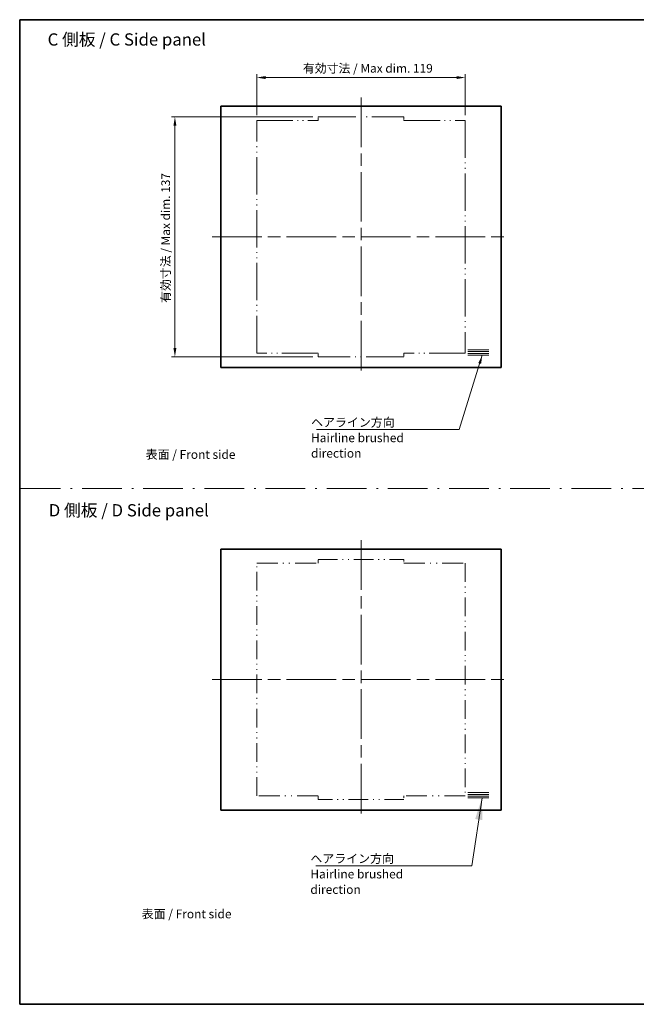
# Model space of a CAD drawing. Units: millimetres. Extents: x 0 to 5925, y 0 to 1405.
# Drawn here: x 3148 to 3500, y 0 to 562 of the extents above; entities that cross this region are included whole.
import ezdxf

# ---------------------------------------------------------------- set-up
doc = ezdxf.new("R2010")
doc.units = ezdxf.units.MM
doc.header["$LTSCALE"] = 5
for name, pattern in [('CHAIN', [0.3543, 0.2362, -0.0295, 0.0591, -0.0295]), ('DASH_DOT', [0.37, 0.24, -0.06, 0.01, -0.06]), ('DASH_DOUBLE_DOT', [0.4398, 0.24, -0.06, 0.0098, -0.06, 0.01, -0.06]), ('LONG_DASH_DOUBLE_DOT', [0.3345, 0.2362, -0.0295, 0.0049, -0.0295, 0.0049, -0.0295])]:
    doc.linetypes.add(name, pattern=pattern)
doc.layers.get('Defpoints').update_dxf_attribs({"lineweight": 25})
for name, color, linetype, lineweight in [('Border (ISO)', 7, 'Continuous', 35), ('Dimension (ISO)', 7, 'Continuous', 18), ('Dimension (ISO) @ 1', 7, 'Continuous', 18), ('Sketch Geometry (ISO)', 7, 'Continuous', 18), ('Symbol (ISO)', 7, 'Continuous', 18), ('Symbol (ISO) @ 1', 7, 'Continuous', 18), ('Visible (ISO)', 7, 'Continuous', 35)]:
    doc.layers.add(name, color=color, linetype=linetype, lineweight=lineweight)
doc.layers.add('Centerline (ISO)', color=7, linetype='Continuous', lineweight=18, true_color=0x80ffff)
doc.styles.add('Note Text (TK)', font='MS PGothic.ttf')
doc.dimstyles.new('Default - Method 1b (TK)', dxfattribs={"dimscale": 5, "dimtxt": 2.5, "dimasz": 2.5, "dimexe": 1, "dimexo": 1.5, "dimgap": 1, "dimtad": 1, "dimtoh": 1, "dimrnd": 1e-08, "dimdsep": 46, "dimtxsty": 'Note Text (TK)', "dimcen": 0.09, "dimdle": 5, "dimclrd": 100, "dimclre": 100, "dimclrt": 7, "dimadec": 1, "dimazin": 1, "dimtfac": 1, "dimtmove": 0, "dimatfit": 3, "dimfxl": 0, "dimtolj": 1, "dimlwd": -1, "dimlwe": -1, "dimarcsym": 0})
doc.dimstyles.new('Default - Method 1b (TK)$7', dxfattribs={"dimscale": 5, "dimtxt": 2.5, "dimasz": 2.5, "dimexe": 1, "dimexo": 1.5, "dimgap": 1, "dimtad": 1, "dimtoh": 1, "dimrnd": 1e-08, "dimdsep": 46, "dimtxsty": 'Note Text (TK)', "dimcen": 0.09, "dimdle": 5, "dimclrd": 256, "dimclre": 100, "dimclrt": 7, "dimadec": 1, "dimazin": 1, "dimtfac": 1, "dimtmove": 0, "dimatfit": 3, "dimfxl": 0, "dimtolj": 1, "dimlwd": -1, "dimlwe": -1, "dimarcsym": 0})

# ---------------------------------------------------------------- blocks, each defined once
blk = doc.blocks.new('図面枠 tk図枠')
at = {"layer": 'Border (ISO)'}
for p, q in [((14.5, 289), (405.5, 289)), ((14.5, 289), (14.5, 8)), ((405.5, 289), (405.5, 8)), ((14.5, 8), (405.5, 8))]:
    blk.add_line(p, q, dxfattribs=at)
blk = doc.blocks.new('*D46')
at = {"layer": 'Defpoints', "color": 0, "transparency": 16777216}
for p in [(3402.3, 528.97), (3283.3, 504.46), (3402.3, 504.46)]:
    blk.add_point(p, dxfattribs=at)
at = {"layer": 'Dimension (ISO)', "color": 100, "transparency": 16777216}
for p, q in [((3283.3, 507.46), (3283.3, 530.97)), ((3288.3, 528.97), (3397.3, 528.97)), ((3402.3, 507.46), (3402.3, 530.97))]:
    blk.add_line(p, q, dxfattribs=at)
for points in [[(3288.3, 529.8), (3288.3, 528.14), (3283.3, 528.97)], [(3397.3, 529.8), (3397.3, 528.14), (3402.3, 528.97)]]:
    blk.add_solid(points, dxfattribs=at)
at = {"layer": 'Dimension (ISO)', "color": 7, "transparency": 16777216, "insert": (3309.6, 534.25), "char_height": 5, "attachment_point": 4, "style": 'Note Text (TK)'}
blk.add_mtext('\\A1;\\fＭＳ Ｐゴシック|b0|i0;\\H4.9746;有効寸法 / Max dim. 119', dxfattribs=at)
blk = doc.blocks.new('*D47')
at = {"layer": 'Defpoints', "color": 0, "transparency": 16777216}
for p in [(3318.3, 506.56), (3236.58, 369.56), (3318.3, 369.56)]:
    blk.add_point(p, dxfattribs=at)
at = {"layer": 'Dimension (ISO)', "color": 100, "transparency": 16777216}
for p, q in [((3315.3, 506.56), (3234.58, 506.56)), ((3236.58, 501.56), (3236.58, 374.56)), ((3315.3, 369.56), (3234.58, 369.56))]:
    blk.add_line(p, q, dxfattribs=at)
for points in [[(3235.75, 501.56), (3237.42, 501.56), (3236.58, 506.56)], [(3235.75, 374.56), (3237.42, 374.56), (3236.58, 369.56)]]:
    blk.add_solid(points, dxfattribs=at)
at = {"layer": 'Dimension (ISO)', "color": 7, "transparency": 16777216, "insert": (3231.3, 400.34), "char_height": 5, "attachment_point": 4, "rotation": 90, "style": 'Note Text (TK)'}
blk.add_mtext('\\A1;\\fＭＳ Ｐゴシック|b0|i0;\\H4.9746;有効寸法 / Max dim. 137', dxfattribs=at)

msp = doc.modelspace()

# ---------------------------------------------------------------- linework, layer by layer
at = {"layer": 'Centerline (ISO)', "linetype": 'CHAIN', "ltscale": 23.990969}
for p, q in [((3342.7973, 517.5629), (3342.7973, 358.5629)), ((3257.7973, 438.0629), (3427.7973, 438.0629)), ((3342.7973, 264.8352), (3342.7973, 105.8352)), ((3257.7973, 185.3352), (3427.7973, 185.3352))]:
    msp.add_line(p, q, dxfattribs=at)
at = {"layer": 'Sketch Geometry (ISO)', "color": 131, "linetype": 'LONG_DASH_DOUBLE_DOT', "ltscale": 1.235732, "true_color": 0x80ffff}
for p, q in [((3318.2973, 504.4629), (3318.2973, 506.5629)), ((3367.2973, 506.5629), (3367.2973, 504.4629)), ((3318.2973, 369.5629), (3318.2973, 371.6629)), ((3367.2973, 371.6629), (3367.2973, 369.5629))]:
    msp.add_line(p, q, dxfattribs=at)
at = {"layer": 'Sketch Geometry (ISO)', "color": 131, "linetype": 'LONG_DASH_DOUBLE_DOT', "ltscale": 18.310911, "true_color": 0x80ffff}
for p, q in [((3318.2973, 506.5629), (3367.2973, 506.5629)), ((3367.2973, 369.5629), (3318.2973, 369.5629))]:
    msp.add_line(p, q, dxfattribs=at)
at = {"layer": 'Sketch Geometry (ISO)', "color": 131, "linetype": 'LONG_DASH_DOUBLE_DOT', "ltscale": 17.438963, "true_color": 0x80ffff}
for p, q in [((3283.2973, 504.4629), (3318.2973, 504.4629)), ((3367.2973, 504.4629), (3402.2973, 504.4629)), ((3318.2973, 371.6629), (3283.2973, 371.6629)), ((3402.2973, 371.6629), (3367.2973, 371.6629))]:
    msp.add_line(p, q, dxfattribs=at)
at = {"layer": 'Sketch Geometry (ISO)', "color": 131, "linetype": 'LONG_DASH_DOUBLE_DOT', "ltscale": 18.045931, "true_color": 0x80ffff}
for p, q in [((3283.2973, 371.6629), (3283.2973, 504.4629)), ((3402.2973, 504.4629), (3402.2973, 371.6629))]:
    msp.add_line(p, q, dxfattribs=at)
at = {"layer": 'Sketch Geometry (ISO)'}
for p, q in [((3403.7973, 373.5629), (3415.7973, 373.5629)), ((3403.7973, 372.5629), (3415.7973, 372.5629)), ((3403.7973, 371.5629), (3415.7973, 371.5629)), ((3415.7973, 370.5629), (3403.7973, 370.5629)), ((3403.7973, 120.8352), (3415.7973, 120.8352)), ((3403.7973, 119.8352), (3415.7973, 119.8352)), ((3403.7973, 118.8352), (3415.7973, 118.8352)), ((3415.7973, 117.8352), (3403.7973, 117.8352))]:
    msp.add_line(p, q, dxfattribs=at)
at = {"layer": 'Sketch Geometry (ISO)', "color": 131, "linetype": 'DASH_DOT', "ltscale": 18.870609, "true_color": 0x80ffff}
msp.add_line((3148.7232, 294.3253), (3930.7213, 294.3253), dxfattribs=at)
at = {"layer": 'Sketch Geometry (ISO)', "color": 131, "linetype": 'DASH_DOUBLE_DOT', "ltscale": 0.93984, "true_color": 0x80ffff}
for p, q in [((3318.2973, 251.7352), (3318.2973, 253.8352)), ((3367.2973, 253.8352), (3367.2973, 251.7352)), ((3318.2973, 116.8352), (3318.2973, 118.9352)), ((3367.2973, 118.9352), (3367.2973, 116.8352))]:
    msp.add_line(p, q, dxfattribs=at)
at = {"layer": 'Sketch Geometry (ISO)', "color": 131, "linetype": 'DASH_DOUBLE_DOT', "ltscale": 9.284523, "true_color": 0x80ffff}
for p, q in [((3318.2973, 253.8352), (3367.2973, 253.8352)), ((3367.2973, 116.8352), (3318.2973, 116.8352))]:
    msp.add_line(p, q, dxfattribs=at)
at = {"layer": 'Sketch Geometry (ISO)', "color": 131, "linetype": 'DASH_DOUBLE_DOT', "ltscale": 9.947703, "true_color": 0x80ffff}
for p, q in [((3283.2973, 251.7352), (3318.2973, 251.7352)), ((3367.2973, 251.7352), (3402.2973, 251.7352)), ((3318.2973, 118.9352), (3283.2973, 118.9352)), ((3402.2973, 118.9352), (3367.2973, 118.9352))]:
    msp.add_line(p, q, dxfattribs=at)
at = {"layer": 'Sketch Geometry (ISO)', "color": 131, "linetype": 'DASH_DOUBLE_DOT', "ltscale": 8.881042, "true_color": 0x80ffff}
for p, q in [((3283.2973, 118.9352), (3283.2973, 251.7352)), ((3402.2973, 251.7352), (3402.2973, 118.9352))]:
    msp.add_line(p, q, dxfattribs=at)
at = {"layer": 'Visible (ISO)'}
for p, q in [((3262.7973, 512.5629), (3262.7973, 363.5629)), ((3422.7973, 512.5629), (3262.7973, 512.5629)), ((3422.7973, 363.5629), (3422.7973, 512.5629)), ((3262.7973, 363.5629), (3422.7973, 363.5629)), ((3262.7973, 259.8352), (3262.7973, 110.8352)), ((3422.7973, 259.8352), (3262.7973, 259.8352)), ((3422.7973, 110.8352), (3422.7973, 259.8352)), ((3262.7973, 110.8352), (3422.7973, 110.8352))]:
    msp.add_line(p, q, dxfattribs=at)

# ---------------------------------------------------------------- block references
at = {"xscale": 2, "yscale": 2, "zscale": 2}
msp.add_blockref('図面枠 tk図枠', (3119, -16), dxfattribs=at)

# ---------------------------------------------------------------- texts
at = {"layer": 'Symbol (ISO)', "color": 7, "style": 'Note Text (TK)'}
for s, insert, char_height, width, attachment_point, line_spacing_factor in [('{\\fＭＳ Ｐゴシック|b0|i0;\\H7.0000;C 側板 / C Side panel}', (3163.929, 550.7065), 7, 97.918129, 4, 1.5), ('{\\fＭＳ Ｐゴシック|b0|i0;ヘアライン方向\\P\\fＭＳ Ｐゴシック|b0|i0;Hairline brushed direction}', (3314.2631, 334.6699), 5, 79.590645, 1, 1.058182), ('{\\fＭＳ Ｐゴシック|b0|i0;表面 / Front side}', (3219.8847, 313.8352), 5, 54.941521, 4, 1.5), ('{\\fＭＳ Ｐゴシック|b0|i0;\\H7.0000;D 側板 / D Side panel}', (3164.5917, 281.9772), 7, 97.590647, 4, 1.5), ('{\\fＭＳ Ｐゴシック|b0|i0;ヘアライン方向\\P\\fＭＳ Ｐゴシック|b0|i0;Hairline brushed direction}', (3313.883, 85.6783), 5, 79.590645, 1, 1.058182), ('{\\fＭＳ Ｐゴシック|b0|i0;表面 / Front side}', (3217.6285, 51.5821), 5, 54.941521, 4, 1.5)]:
    msp.add_mtext(s, dxfattribs=dict(at, insert=insert, char_height=char_height, width=width, attachment_point=attachment_point, line_spacing_factor=line_spacing_factor))

# ---------------------------------------------------------------- dimensions: what is measured, and where the dimension line sits
at = {"layer": 'Dimension (ISO) @ 1', "color": 100, "true_color": 0x00ff3f}
dim = msp.add_linear_dim(base=(3402.2973, 528.9692), p1=(3283.2973, 504.4629), p2=(3402.2973, 504.4629), text='\\fＭＳ Ｐゴシック|b0|i0;\\H4.9746;有効寸法 / Max dim. <>', dimstyle='Default - Method 1b (TK)', override={"dimscale": 1, "dimtxt": 5, "dimasz": 5, "dimexe": 2, "dimexo": 3, "dimgap": 2, "dimtoh": 0, "dimdec": 2, "dimcen": 0.18, "dimtol": 0, "dimlim": 0, "dimtp": 0, "dimtm": 0, "dimtdec": 2, "dimtix": 0, "dimtofl": 0, "dimtmove": 0, "dimatfit": 1}, dxfattribs=at)
dim.commit()
dim.dimension.update_dxf_attribs({"geometry": '*D46', "text_midpoint": (3347.345, 528.9692), "dimtype": 128})
dim = msp.add_linear_dim(base=(3236.5834, 369.5629), p1=(3318.2973, 506.5629), p2=(3318.2973, 369.5629), angle=90, text='\\fＭＳ Ｐゴシック|b0|i0;\\H4.9746;有効寸法 / Max dim. <>', dimstyle='Default - Method 1b (TK)', override={"dimscale": 1, "dimtxt": 5, "dimasz": 5, "dimexe": 2, "dimexo": 3, "dimgap": 2, "dimtoh": 0, "dimdec": 2, "dimcen": 0.18, "dimtol": 0, "dimlim": 0, "dimtp": 0, "dimtm": 0, "dimtdec": 2, "dimtix": 0, "dimtofl": 0, "dimtmove": 0, "dimatfit": 1}, dxfattribs=at)
dim.commit()
dim.dimension.update_dxf_attribs({"geometry": '*D47', "text_midpoint": (3236.5834, 438.0629), "dimtype": 128})

# ---------------------------------------------------------------- leaders
at = {"layer": 'Symbol (ISO)', "color": 100, "true_color": 0x00ff40, "annotation_type": 0, "has_hookline": 1, "hookline_direction": 1, "text_width": 76.392}
msp.add_leader([(3411.8481, 117.8352), (3405.9736, 79.1032), (3393.4736, 79.1032)], dimstyle='Default - Method 1b (TK)$7', override={"dimgap": 0, "dimtad": 1}, dxfattribs=at)
at = {"layer": 'Symbol (ISO) @ 1', "color": 100, "true_color": 0x00ff40, "annotation_type": 0, "has_hookline": 1, "hookline_direction": 1, "text_width": 76.392}
msp.add_leader([(3412.0202, 370.5629), (3398.8538, 328.0947), (3393.8538, 328.0947)], dimstyle='Default - Method 1b (TK)$7', override={"dimscale": 1, "dimtxt": 5, "dimasz": 5, "dimgap": 0, "dimtad": 1}, dxfattribs=at)

doc.saveas('drawing.dxf')
